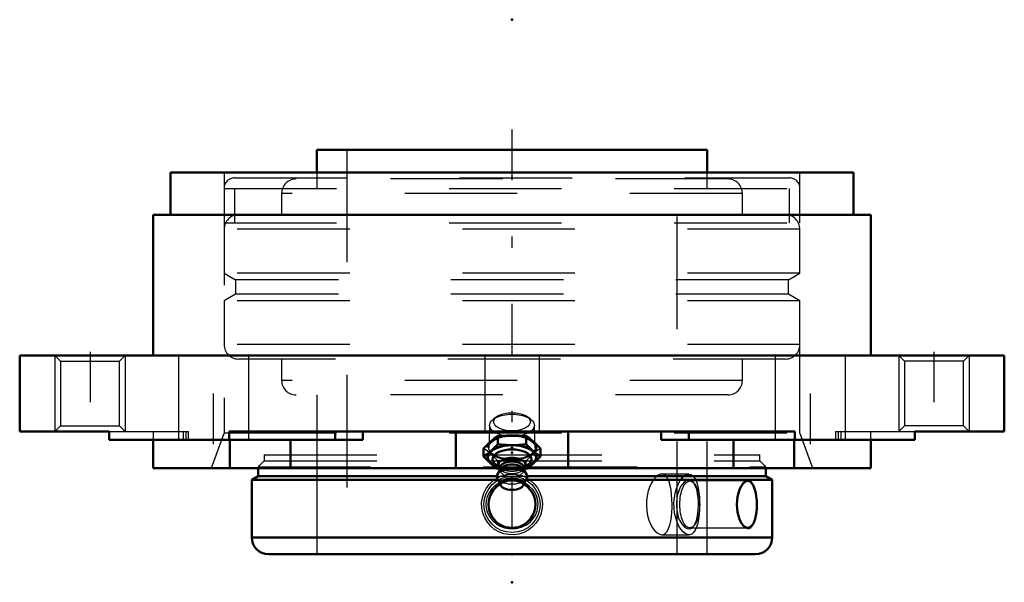
# Model space of a CAD drawing. Units: inches. Extents: x -4.38 to 4.38, y -2.02 to 2.98.
import ezdxf

# ---------------------------------------------------------------- set-up
doc = ezdxf.new("R2010")
doc.units = ezdxf.units.IN
doc.header["$MEASUREMENT"] = 0
doc.linetypes.add('Center', pattern=[1.5, 0.45, -0.5, 0.05, -0.5])
doc.linetypes.add('Dashed', pattern=[2, 1, -1])
for name, color, linetype, lineweight in [('AM_4', 7, 'Continuous', 50), ('AM_5', 3, 'Continuous', 25), ('AM_7', 7, 'Center', 25), ('AM_9', 6, 'Dashed', 25), ('ConnectionPoints', 7, 'Continuous', 50)]:
    doc.layers.add(name, color=color, linetype=linetype, lineweight=lineweight)

# ---------------------------------------------------------------- blocks, each defined once
blk = doc.blocks.new('2_2_15_16_Disc_0_in_070738_4')
at = {"layer": 'AM_9'}
for p, q in [((-2.4653, 1.578125), (2.4653, 1.578125)), ((-1.735, 1.578125), (-1.735, 1.484375)), ((1.735, 1.484375), (1.735, 1.578125)), ((-2.55905, 1.484375), (2.55905, 1.484375)), ((-2.55905, 1.484375), (-2.55905, 1.178125)), ((-2.4653, 1.484375), (-2.4653, 1.178125)), ((2.4653, 1.178125), (2.4653, 1.484375)), ((2.55905, 1.178125), (2.55905, 1.484375)), ((-2.55905, 1.178125), (2.55905, 1.178125))]:
    blk.add_line(p, q, dxfattribs=at)
for centre, start, end in [((-2.4653, 1.484375), 90, 180), ((2.4653, 1.484375), 0, 90)]:
    blk.add_arc(centre, 0.09375, start, end, dxfattribs=at)
blk = doc.blocks.new('3_2_15_16CS2i_0_in_070738_4')
at = {"layer": 'AM_4'}
for p, q in [((-2.2561, -1), (-2.2561, -1.0736)), ((2.2561, -1.0736), (2.2561, -1)), ((-2.2561, -1.0736), (-2.3125, -1.1062)), ((-2.3125, -1.1062), (-2.3125, -1.6183)), ((-2.3125, -1.1062), (-0.1234, -1.1062)), ((-2.2561, -1.0736), (-0.135, -1.0736)), ((0.1234, -1.1062), (2.3125, -1.1062)), ((0.135, -1.0736), (2.2561, -1.0736)), ((2.3125, -1.1062), (2.2561, -1.0736)), ((2.3125, -1.6183), (2.3125, -1.1062)), ((-0.1093, -1.1463), (-0.1054, -1.1437)), ((0.1054, -1.1437), (0.1093, -1.1463)), ((-2.3125, -1.6183), (2.3125, -1.6183)), ((-2.1652, -1.7656), (2.1652, -1.7656))]:
    blk.add_line(p, q, dxfattribs=at)
for points in [[(2.0528, -1.1389), (2.0618, -1.129), (2.0765, -1.118), (2.0908, -1.1131), (2.1048, -1.1139), (2.1223, -1.1237), (2.1314, -1.1336), (2.1397, -1.1463)], [(-0.1093, -1.501), (-0.1375, -1.4801), (-0.1619, -1.4548), (-0.1816, -1.4257), (-0.1962, -1.3937), (-0.2052, -1.3598), (-0.2083, -1.3248), (-0.2056, -1.2899), (-0.1971, -1.256), (-0.183, -1.224), (-0.1638, -1.1948), (-0.1387, -1.1681), (-0.1093, -1.1463)], [(0.1093, -1.1463), (0.1375, -1.1672), (0.1619, -1.1925), (0.1816, -1.2215), (0.1962, -1.2535), (0.2052, -1.2875), (0.2083, -1.3224), (0.2056, -1.3573), (0.1971, -1.3912), (0.183, -1.4232), (0.1638, -1.4524), (0.1387, -1.4791), (0.1093, -1.501)], [(2.0473, -1.501), (2.034, -1.4801), (2.0223, -1.4548), (2.0126, -1.4257), (2.0054, -1.3937), (2.0009, -1.3598), (1.9993, -1.3248), (2.0007, -1.2899), (2.0049, -1.256), (2.0119, -1.224), (2.0214, -1.1948), (2.0335, -1.1681), (2.0473, -1.1463)], [(2.0473, -1.1463), (2.0477, -1.1456), (2.0528, -1.1389)], [(2.1397, -1.1463), (2.1503, -1.1672), (2.1591, -1.1925), (2.1661, -1.2215), (2.1712, -1.2535), (2.1743, -1.2875), (2.1754, -1.3224), (2.1744, -1.3573), (2.1715, -1.3912), (2.1666, -1.4232), (2.1598, -1.4524), (2.1507, -1.4791), (2.1397, -1.501)], [(0.1093, -1.501), (0.0857, -1.5146), (0.0598, -1.5251), (0.0277, -1.5326), (-0.0063, -1.5345), (-0.0382, -1.5307), (-0.07, -1.5215), (-0.1093, -1.501)], [(2.0528, -1.5084), (2.0507, -1.5057), (2.0473, -1.501)], [(2.1397, -1.501), (2.1318, -1.513), (2.1193, -1.5259), (2.1057, -1.5331), (2.0919, -1.5343), (2.0777, -1.5299), (2.0639, -1.5203), (2.0528, -1.5084)]]:
    blk.add_lwpolyline(points, dxfattribs=at)
for centre, radius, start, end in [((0, -1.3236), 0.2084, 120.36007, 121.64481), ((0, -1.3236), 0.2084, 58.35519, 59.63993), ((0, -1.3236), 0.2084, 238.35519, 301.64481), ((-2.1652, -1.6183), 0.1473, 180, 270), ((2.1652, -1.6183), 0.1473, 270, 0)]:
    blk.add_arc(centre, radius, start, end, dxfattribs=at)
for major_axis, start_param, end_param in [((0, -0.2084), 2.589287, 3.626705), ((0, -0.2083), 5.798073, 6.835491)]:
    blk.add_ellipse((2.0935, -1.3236), major_axis=major_axis, ratio=0.422618, start_param=start_param, end_param=end_param, dxfattribs=at)
at = {"layer": 'AM_5'}
blk.add_circle((0, -1.3236), 0.25, dxfattribs=at)
at = {"layer": 'AM_9'}
for p, q in [((-2.2024, -0.9366), (-2.2561, -0.9903)), ((-2.2024, -0.8816), (2.2024, -0.8816)), ((-2.2024, -0.8816), (-2.2024, -0.9366)), ((-2.2024, -0.9366), (2.2024, -0.9366)), ((-1.735, -0.8816), (-1.735, -1.7656)), ((1.735, -1.7656), (1.735, -0.8816)), ((2.2024, -0.9366), (2.2024, -0.8816)), ((2.2561, -0.9903), (2.2024, -0.9366)), ((-2.2561, -0.9903), (-2.2561, -1)), ((-2.2561, -0.9903), (-0.1138, -0.9903)), ((-0.1113, -0.9903), (0.1113, -0.9903)), ((0.1138, -0.9903), (2.2561, -0.9903)), ((2.2561, -1), (2.2561, -0.9903)), ((-0.135, -1.0736), (0.135, -1.0736)), ((-0.1234, -1.1062), (0.1234, -1.1062)), ((2.0935, -1.1153), (1.58, -1.1153)), ((1.6175, -1.1353), (1.613, -1.1293)), ((1.621, -1.1393), (1.6131, -1.1294)), ((1.58, -1.532), (2.0935, -1.532)), ((1.6132, -1.5178), (1.621, -1.5079))]:
    blk.add_line(p, q, dxfattribs=at)
for points in [[(-0.1615, -1.1681), (-0.1842, -1.1918), (-0.2035, -1.2193), (-0.2193, -1.2524), (-0.2293, -1.2889), (-0.2323, -1.3231), (-0.2293, -1.3583), (-0.2209, -1.3904), (-0.2071, -1.4215), (-0.1885, -1.45), (-0.1651, -1.4758), (-0.1367, -1.4986), (-0.1044, -1.5171), (-0.0681, -1.5307), (-0.029, -1.5386), (0.0112, -1.54), (0.0523, -1.5347), (0.0912, -1.5228), (0.1285, -1.504), (0.1604, -1.4801), (0.1885, -1.45), (0.2089, -1.4182), (0.2237, -1.382), (0.2308, -1.3477), (0.2319, -1.3115), (0.2272, -1.2785), (0.2168, -1.2459), (0.2015, -1.216), (0.1812, -1.1883), (0.156, -1.1633), (0.1264, -1.142), (0.0924, -1.1249), (0.0552, -1.1132), (0.0157, -1.1075), (-0.0253, -1.1083), (-0.0653, -1.1157), (-0.1045, -1.1302), (-0.1341, -1.1469), (-0.1615, -1.1681)], [(-0.1054, -1.1437), (-0.0857, -1.1326), (-0.0598, -1.1222), (-0.0277, -1.1147), (0.0063, -1.1128), (0.0382, -1.1165), (0.07, -1.1257), (0.1054, -1.1437)], [(1.613, -1.1293), (1.612, -1.1281), (1.5979, -1.115), (1.5823, -1.1081), (1.565, -1.1076), (1.5472, -1.1138), (1.5291, -1.1268), (1.5115, -1.1463), (1.4956, -1.1713), (1.4818, -1.2015), (1.4714, -1.2343), (1.4641, -1.2701), (1.4606, -1.3049), (1.4605, -1.3404), (1.4636, -1.3736), (1.4695, -1.4055), (1.4781, -1.4354), (1.4889, -1.4625), (1.5022, -1.4873), (1.5169, -1.5078), (1.5336, -1.5244), (1.5507, -1.5352), (1.5683, -1.5401), (1.5852, -1.5384), (1.6012, -1.5298), (1.613, -1.518)], [(1.632, -1.1632), (1.6226, -1.1437), (1.6175, -1.1353)], [(1.6188, -1.5099), (1.628, -1.4932), (1.6383, -1.4662), (1.6461, -1.4353), (1.6518, -1.4007), (1.6551, -1.3659), (1.6564, -1.3298), (1.6559, -1.2958), (1.6536, -1.2626), (1.6497, -1.2314), (1.6441, -1.2026), (1.6385, -1.1818), (1.632, -1.1632)], [(1.613, -1.518), (1.6156, -1.5146), (1.6188, -1.5099)]]:
    blk.add_lwpolyline(points, dxfattribs=at)
blk.add_arc((0, -1.3236), 0.2084, 59.63993, 120.36007, dxfattribs=at)
blk.add_ellipse((1.58, -1.3236), major_axis=(0, -0.2083), ratio=0.422618, dxfattribs=at)
for major_axis, start_param, end_param in [((0, -0.2084), 3.626705, 3.693899), ((0, -0.2083), -0.552306, -0.485112)]:
    blk.add_ellipse((2.0935, -1.3236), major_axis=major_axis, ratio=0.422618, start_param=start_param, end_param=end_param, dxfattribs=at)
blk = doc.blocks.new('4_070026i_0_in_070738_4')
at = {"layer": 'AM_4'}
for p, q in [((-1.735, 1.8281), (-1.735, 1.625)), ((1.735, 1.8281), (-1.735, 1.8281)), ((1.735, 1.625), (1.735, 1.8281))]:
    blk.add_line(p, q, dxfattribs=at)
at = {"layer": 'AM_7'}
blk.add_line((0, 2.0078), (0, -1.9453), dxfattribs=at)
at = {"layer": 'AM_9'}
for p, q in [((-1.4688, 1.8281), (-1.4688, -1.7656)), ((1.4688, -1.7656), (1.4688, 1.8281)), ((-1.735, 1.625), (-1.735, 1.5686)), ((1.735, 1.5686), (1.735, 1.625)), ((1.9191, 1.5686), (-1.9191, 1.5686)), ((-2.0472, 1.4405), (-2.0472, 1.25)), ((2.0472, 1.4405), (-2.0472, 1.4405)), ((2.0472, 1.25), (2.0472, 1.4405)), ((2.4309, 1.2497), (-2.4309, 1.2497)), ((-2.5591, 1.1216), (-2.5591, 0.7323)), ((2.5591, 1.1216), (-2.5591, 1.1216)), ((2.5591, 0.7323), (2.5591, 1.1216)), ((-2.5591, 0.7323), (-2.4567, 0.6732)), ((2.5591, 0.7323), (-2.5591, 0.7323)), ((2.4567, 0.6732), (2.5591, 0.7323)), ((-2.4567, 0.6732), (-2.4567, 0.5451)), ((2.4567, 0.6732), (-2.4567, 0.6732)), ((2.4567, 0.5451), (2.4567, 0.6732)), ((-2.4567, 0.5451), (-2.5591, 0.486)), ((2.4567, 0.5451), (-2.4567, 0.5451)), ((2.5591, 0.486), (2.4567, 0.5451)), ((-2.5591, 0.486), (-2.5591, 0.0966)), ((2.5591, 0.486), (-2.5591, 0.486)), ((2.5591, 0.0966), (2.5591, 0.486)), ((2.5591, 0.0966), (-2.5591, 0.0966)), ((2.4309, -0.0315), (-2.4309, -0.0315)), ((-2.0472, -0.0315), (-2.0472, -0.2223)), ((2.0472, -0.2223), (2.0472, -0.0315)), ((2.0472, -0.2223), (-2.0472, -0.2223)), ((1.9191, -0.3504), (-1.9191, -0.3504)), ((-1.735, -0.3504), (-1.735, -1.7656)), ((1.735, -1.7656), (1.735, -0.3504)), ((0.1312, -1.0877), (0.1327, -1.0885)), ((1.5724, -1.0536), (1.331, -1.0536)), ((1.6674, -1.3236), (1.6669, -1.3532)), ((1.3311, -1.5936), (1.5724, -1.5936))]:
    blk.add_line(p, q, dxfattribs=at)
for points in [[(0.27, -1.3236), (0.2663, -1.368), (0.255, -1.4124), (0.237, -1.453), (0.2118, -1.4911), (0.1812, -1.5238), (0.1446, -1.5517), (0.1047, -1.5725), (0.0606, -1.5867), (0.0163, -1.5931), (-0.0297, -1.592), (-0.0732, -1.5835), (-0.1159, -1.5675), (-0.1543, -1.5452), (-0.1894, -1.516), (-0.2187, -1.482), (-0.2425, -1.4424), (-0.2588, -1.4005), (-0.2682, -1.3551), (-0.2697, -1.3106), (-0.2636, -1.2652), (-0.2505, -1.2229), (-0.23, -1.1822), (-0.2036, -1.1463), (-0.1707, -1.1144), (-0.1336, -1.089), (-0.1309, -1.0875)], [(-0.1309, -1.0875), (-0.0916, -1.0696), (-0.0482, -1.058), (-0.0022, -1.0536), (0.0421, -1.0569), (0.0864, -1.0678), (0.1271, -1.0854), (0.1312, -1.0877)], [(0.1327, -1.0885), (0.1654, -1.1102), (0.1983, -1.1404), (0.2266, -1.1767), (0.2478, -1.2164), (0.2625, -1.2604), (0.2681, -1.2916), (0.27, -1.3236)], [(1.3311, -1.0536), (1.3186, -1.0552), (1.2986, -1.0637), (1.2785, -1.0793), (1.2588, -1.1017), (1.2405, -1.1303), (1.2241, -1.1647), (1.2108, -1.2036), (1.2011, -1.2461), (1.1955, -1.2909), (1.1945, -1.3359), (1.1979, -1.3807), (1.2056, -1.4234), (1.2169, -1.4634), (1.2317, -1.4998), (1.2491, -1.5314), (1.2685, -1.5575), (1.2889, -1.5769), (1.3094, -1.589), (1.3293, -1.5936), (1.3311, -1.5936)], [(1.4226, -1.3236), (1.4216, -1.2787), (1.4187, -1.2351), (1.4138, -1.1941), (1.4068, -1.1566), (1.3975, -1.1235), (1.386, -1.096), (1.372, -1.0748), (1.3558, -1.0606), (1.3379, -1.0541), (1.3311, -1.0536)], [(1.5725, -1.5936), (1.5597, -1.592), (1.5398, -1.5833), (1.52, -1.5675), (1.5007, -1.5448), (1.483, -1.516), (1.4673, -1.4815), (1.4545, -1.4424), (1.4454, -1.3999), (1.4402, -1.3551), (1.4394, -1.31), (1.4428, -1.2652), (1.4503, -1.2223), (1.4614, -1.1822), (1.4758, -1.1459), (1.4927, -1.1144), (1.5116, -1.0887), (1.5316, -1.0696), (1.5517, -1.0579), (1.5715, -1.0536), (1.5724, -1.0536)], [(1.5724, -1.0536), (1.59, -1.0571), (1.607, -1.0678), (1.6221, -1.0858), (1.6352, -1.1102), (1.6461, -1.1409), (1.6547, -1.1767), (1.6611, -1.217), (1.6653, -1.2604), (1.6668, -1.2903)], [(1.6668, -1.2903), (1.6669, -1.2918), (1.6674, -1.3236)], [(1.3311, -1.5936), (1.3478, -1.5905), (1.3645, -1.5801), (1.3793, -1.5627), (1.3919, -1.5387), (1.4023, -1.5084), (1.4105, -1.4729), (1.4165, -1.4328), (1.4205, -1.3895), (1.422, -1.3568), (1.4226, -1.3236)], [(1.6669, -1.3532), (1.6663, -1.3686), (1.6631, -1.4124), (1.6578, -1.4536), (1.6502, -1.4911), (1.6403, -1.5242), (1.6281, -1.5517), (1.6136, -1.5727), (1.5971, -1.5867), (1.579, -1.5931), (1.5725, -1.5936)]]:
    blk.add_lwpolyline(points, dxfattribs=at)
for centre, start, end in [((-1.9191, 1.4405), 90, 180), ((1.9191, 1.4405), 0, 90), ((-2.4309, 1.1216), 90, 180), ((2.4309, 1.1216), 0, 90), ((-2.4309, 0.0966), 180, 270), ((2.4309, 0.0966), 270, 0), ((-1.9191, -0.2223), 180, 270), ((1.9191, -0.2223), 270, 0)]:
    blk.add_arc(centre, 0.1281, start, end, dxfattribs=at)
blk = doc.blocks.new('5_405015E_Inch_0_in_070738_4')
at = {"layer": 'AM_4'}
for p, q in [((-0.1263, -0.7879), (-0.1263, -0.717)), ((0.1263, -0.7879), (0.1263, -0.717)), ((-0.2526, -0.8972), (-0.2526, -0.8263)), ((0.2526, -0.8972), (0.2526, -0.8263)), ((-0.1418, -0.9701), (-0.1098, -0.9932)), ((-0.1005, -1.0069), (-0.1293, -1.0545)), ((-0.1263, -1.0066), (-0.105, -1.0089)), ((-0.1151, -0.9828), (-0.105, -1.0026)), ((-0.105, -0.996), (-0.105, -1.0143)), ((0.1293, -1.0545), (0.1005, -1.0069)), ((0.105, -1.0026), (0.1151, -0.9828)), ((0.105, -1.0143), (0.105, -0.996)), ((0.105, -1.0089), (0.1263, -1.0066)), ((0.1098, -0.9932), (0.1418, -0.9701)), ((-0.1313, -1.0897), (-0.0998, -1.1552)), ((0.0998, -1.1552), (0.1313, -1.0897))]:
    blk.add_line(p, q, dxfattribs=at)
for points in [[(-0.2526, -0.8263), (-0.2212, -0.7934), (-0.1894, -0.7638)], [(-0.1894, -0.7638), (-0.1579, -0.7385), (-0.1263, -0.717)], [(-0.1263, -0.717), (-0.0968, -0.7139), (-0.0485, -0.7104), (0, -0.7091)], [(0, -0.7091), (0.0631, -0.7112), (0.1263, -0.717)], [(0.1263, -0.717), (0.1577, -0.7384), (0.1894, -0.7638)], [(0.1894, -0.7638), (0.221, -0.7932), (0.2526, -0.8263)], [(-0.1894, -0.8504), (-0.221, -0.8757), (-0.2526, -0.8972)], [(-0.1263, -0.7879), (-0.1577, -0.8209), (-0.1894, -0.8504)], [(0, -0.7957), (-0.0484, -0.7945), (-0.0968, -0.791), (-0.1263, -0.7879)], [(0.1263, -0.7879), (0.0634, -0.7936), (0, -0.7957)], [(0.1894, -0.8504), (0.1579, -0.821), (0.1263, -0.7879)], [(0.2526, -0.8972), (0.2212, -0.8758), (0.1894, -0.8504)], [(-0.2526, -0.8972), (-0.2212, -0.9302), (-0.1894, -0.9598)], [(-0.1894, -0.9598), (-0.1579, -0.9851), (-0.1263, -1.0066)], [(0.1263, -1.0066), (0.1577, -0.9852), (0.1894, -0.9598)], [(0.1894, -0.9598), (0.221, -0.9304), (0.2526, -0.8972)]]:
    blk.add_lwpolyline(points, dxfattribs=at)
for centre, major_axis, start_param, end_param in [((0, -0.9051), (-0.2188, 0), 2.076348, 7.34843), ((0, -0.9051), (-0.2138, 0), 2.098621, 7.326157), ((0, -0.921), (-0.1725, 0), 2.535448, 6.88933), ((0, -0.9681), (-0.1188, 0), 2.89156, 6.533218), ((0, -0.996), (-0.105, 0), 3.141593, 6.283185), ((0, -1.074), (-0.135, 0), 2.906159, 6.518619), ((0, -1.022), (-0.105, 0), 3.434435, 5.990343)]:
    blk.add_ellipse(centre, major_axis=major_axis, ratio=0.5, start_param=start_param, end_param=end_param, dxfattribs=at)
blk.add_ellipse((0, -1.1433), major_axis=(-0.1027, 0), ratio=0.5, dxfattribs=at)
at = {"layer": 'AM_9'}
for p, q in [((-0.1322, -0.5423), (-0.1622, -0.5635)), ((0.1622, -0.5635), (0.1322, -0.5423)), ((-0.1986, -0.619), (-0.2057, -0.8166)), ((0.2057, -0.8166), (0.1986, -0.619)), ((-0.1263, -1.0066), (-0.1263, -0.9357)), ((0.1263, -1.0066), (0.1263, -0.9357)), ((-0.1098, -0.9932), (-0.0977, -1.002)), ((-0.105, -1.0026), (-0.1018, -1.0089)), ((-0.105, -1.0089), (-0.1019, -1.0092)), ((-0.105, -1.0143), (-0.105, -1.022)), ((0.0977, -1.002), (0.1098, -0.9932)), ((0.1018, -1.0089), (0.105, -1.0026)), ((0.1019, -1.0092), (0.105, -1.0089)), ((0.105, -1.022), (0.105, -1.0143))]:
    blk.add_line(p, q, dxfattribs=at)
for points in [[(-0.1894, -0.8732), (-0.221, -0.8479), (-0.2526, -0.8263)], [(-0.1263, -0.9357), (-0.1577, -0.9027), (-0.1894, -0.8732)], [(0.1894, -0.8732), (0.1579, -0.9026), (0.1263, -0.9357)], [(0.2526, -0.8263), (0.2212, -0.8478), (0.1894, -0.8732)], [(0, -0.9279), (-0.0484, -0.9291), (-0.0968, -0.9326), (-0.1263, -0.9357)], [(0.1263, -0.9357), (0.0634, -0.93), (0, -0.9279)], [(-0.1019, -1.0092), (-0.0968, -1.0097), (-0.0485, -1.0132), (0, -1.0145)], [(0, -1.0145), (0.0631, -1.0124), (0.1019, -1.0092)]]:
    blk.add_lwpolyline(points, dxfattribs=at)
for centre, major_axis in [((0, -0.6208), (-0.1986, 0)), ((0, -0.589), (-0.1619, 0)), ((0, -0.8185), (-0.2187, 0)), ((0, -0.8185), (-0.2058, 0))]:
    blk.add_ellipse(centre, major_axis=major_axis, ratio=0.5, dxfattribs=at)
for centre, major_axis, start_param, end_param in [((0, -0.921), (-0.1725, 0), 0.606145, 2.535448), ((0, -0.9681), (-0.1188, 0), 0.250033, 2.89156), ((0, -1.022), (-0.105, 0), 5.990343, 9.717621), ((0, -0.9051), (-0.2137, 0), 1.042972, 2.098621), ((0, -0.9051), (-0.2187, 0), 1.065245, 2.076348), ((0, -0.996), (-0.105, 0), 0, 3.141593), ((0, -1.074), (-0.135, 0), 0.235434, 2.906159)]:
    blk.add_ellipse(centre, major_axis=major_axis, ratio=0.5, start_param=start_param, end_param=end_param, dxfattribs=at)
blk = doc.blocks.new('6_070738H_0_in_070738_4')
at = {"layer": 'AM_4'}
for p, q in [((3.0357, 1.625), (-3.0357, 1.625)), ((-3.0357, 1.625), (-3.0357, 1.25)), ((3.0357, 1.25), (3.0357, 1.625)), ((3.1875, 1.25), (-3.1875, 1.25)), ((-3.1875, 1.25), (-3.1875, 0)), ((3.1875, 0), (3.1875, 1.25)), ((-4.375, 0), (-4.375, -0.675)), ((4.375, 0), (-4.375, 0)), ((4.375, -0.675), (4.375, 0)), ((-4.375, -0.675), (-3.5805, -0.675)), ((-3.5805, -0.675), (-3.5805, -0.75)), ((-2.514, -0.675), (2.514, -0.675)), ((-2.514, -0.75), (-2.514, -0.675)), ((-1.5728, -0.675), (-1.5728, -0.75)), ((-1.3254, -0.675), (-1.3254, -0.75)), ((-0.5, -0.675), (-0.5, -1)), ((0.5, -0.675), (0.5, -1)), ((1.3254, -0.675), (1.3254, -0.75)), ((1.5728, -0.675), (1.5728, -0.75)), ((2.514, -0.675), (2.514, -0.75)), ((3.5805, -0.75), (3.5805, -0.675)), ((3.5805, -0.675), (4.375, -0.675)), ((-1.3254, -0.75), (-3.5805, -0.75)), ((-3.1875, -0.75), (-3.1875, -1)), ((-2.507, -1), (-2.507, -0.75)), ((-1.9686, -1), (-1.9686, -0.75)), ((3.5805, -0.75), (1.3254, -0.75)), ((1.9686, -1), (1.9686, -0.75)), ((2.507, -1), (2.507, -0.75)), ((3.1875, -1), (3.1875, -0.75)), ((-0.136, -1), (-3.1875, -1)), ((3.1875, -1), (0.136, -1))]:
    blk.add_line(p, q, dxfattribs=at)
at = {"layer": 'AM_5'}
for p, q in [((-4.0625, 0), (-4.0625, -0.675)), ((-3.4375, 0), (-3.4375, -0.675)), ((3.4375, 0), (3.4375, -0.675)), ((4.0625, 0), (4.0625, -0.675))]:
    blk.add_line(p, q, dxfattribs=at)
at = {"layer": 'AM_7'}
for p, q in [((-3.75, 0.0338), (-3.75, -0.7087)), ((-2.6517, -0.7875), (-2.6517, 0.0375)), ((2.6517, -0.7875), (2.6517, 0.0375)), ((3.75, 0.0338), (3.75, -0.7087))]:
    blk.add_line(p, q, dxfattribs=at)
at = {"layer": 'AM_9'}
for p, q in [((-2.5591, 1.625), (-2.5591, -0.6882)), ((2.5591, -0.6882), (2.5591, 1.625)), ((-4.0625, 0), (-4.0133, -0.0492)), ((-3.4867, -0.0492), (-3.4375, 0)), ((-2.9642, 0), (-2.9642, -0.75)), ((-2.3392, -0.75), (-2.3392, 0)), ((2.3392, 0), (2.3392, -0.75)), ((2.9642, -0.75), (2.9642, 0)), ((3.4375, 0), (3.4867, -0.0492)), ((4.0133, -0.0492), (4.0625, 0)), ((-4.0133, -0.0492), (-4.0133, -0.6258)), ((-4.0133, -0.0492), (-3.4867, -0.0492)), ((-3.4867, -0.6258), (-3.4867, -0.0492)), ((-0.2414, 0), (-0.2414, -0.675)), ((0.2414, 0), (0.2414, -0.675)), ((3.4867, -0.0492), (3.4867, -0.6258)), ((4.0133, -0.0492), (3.4867, -0.0492)), ((4.0133, -0.6258), (4.0133, -0.0492)), ((-4.0133, -0.6258), (-4.0625, -0.675)), ((-4.0133, -0.6258), (-3.4867, -0.6258)), ((-3.5805, -0.675), (-2.8762, -0.675)), ((-3.4375, -0.675), (-3.4867, -0.6258)), ((-3.1875, -0.675), (-3.1875, -0.75)), ((-2.9214, -0.675), (-2.9214, -0.75)), ((-2.8989, -0.675), (-2.8989, -0.75)), ((-2.8762, -0.75), (-2.8762, -0.675)), ((-2.5591, -0.6882), (-2.6726, -1)), ((-2.5591, -0.6882), (2.5591, -0.6882)), ((2.6726, -1), (2.5591, -0.6882)), ((2.8762, -0.675), (2.8762, -0.75)), ((2.8762, -0.675), (3.5805, -0.675)), ((2.8989, -0.675), (2.8989, -0.75)), ((2.9214, -0.675), (2.9214, -0.75)), ((3.1875, -0.75), (3.1875, -0.675)), ((3.4867, -0.6258), (3.4375, -0.675)), ((4.0133, -0.6258), (3.4867, -0.6258)), ((4.0625, -0.675), (4.0133, -0.6258)), ((0.136, -1), (-0.136, -1))]:
    blk.add_line(p, q, dxfattribs=at)
blk = doc.blocks.new('1_070738_4')
for name in ['4_070026i_0_in_070738_4', '6_070738H_0_in_070738_4', '2_2_15_16_Disc_0_in_070738_4', '5_405015E_Inch_0_in_070738_4', '3_2_15_16CS2i_0_in_070738_4']:
    blk.add_blockref(name, (0, 0))

msp = doc.modelspace()

# ---------------------------------------------------------------- linework, layer by layer
at = {"layer": 'ConnectionPoints'}
for p in [(0, 2.9839), (0, 1.5781), (0, -0.8185, 3.7181), (0, -0.8185, 3.7181), (0, -0.8636, 3.2754), (0, -1.7656), (0, -1.7656), (0, -1.7656), (0, -1.7656), (0, -2.0156)]:
    msp.add_point(p, dxfattribs=at)

# ---------------------------------------------------------------- block references
msp.add_blockref('1_070738_4', (0, 0))

doc.saveas('drawing.dxf')
